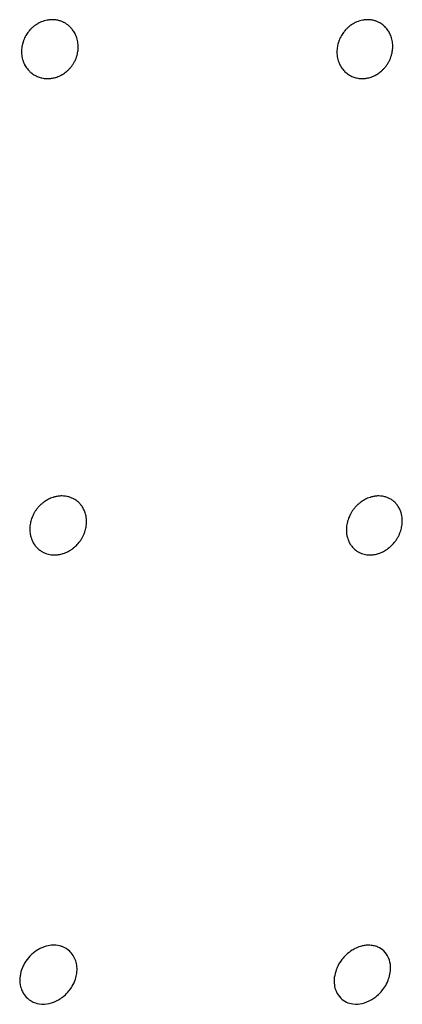
# Model space of a CAD drawing. Units: millimetres. Extents: x 696 to 1510, y 543 to 2573.
# Drawn here: x 886 to 895, y 590 to 614 of the extents above; entities that cross this region are included whole.
import ezdxf

# ---------------------------------------------------------------- set-up
doc = ezdxf.new("R2010")
doc.units = ezdxf.units.MM
doc.header["$LTSCALE"] = 10
doc.layers.add('Spigoli visibili(ISO)', color=179, linetype='Continuous', lineweight=25, true_color=0x262659)

msp = doc.modelspace()

# ---------------------------------------------------------------- linework, layer by layer
at = {"layer": 'Spigoli visibili(ISO)'}
for points, knots in [([(887.487, 613.403), (887.453, 613.432), (887.416, 613.456), (887.376, 613.477), (887.372, 613.479), (887.368, 613.481), (887.364, 613.483), (887.343, 613.493), (887.322, 613.502), (887.301, 613.51), (887.289, 613.514), (887.276, 613.518), (887.264, 613.522), (887.251, 613.526), (887.238, 613.529), (887.225, 613.532), (887.195, 613.538), (887.166, 613.542), (887.138, 613.544), (887.109, 613.547), (887.08, 613.547), (887.053, 613.545), (887.038, 613.544), (887.024, 613.543), (887.01, 613.541), (886.998, 613.54), (886.986, 613.538), (886.974, 613.536), (886.926, 613.527), (886.877, 613.513), (886.831, 613.494), (886.807, 613.484), (886.783, 613.472), (886.76, 613.46), (886.75, 613.454), (886.741, 613.449), (886.731, 613.443), (886.715, 613.433), (886.698, 613.422), (886.68, 613.409), (886.663, 613.397), (886.646, 613.383), (886.628, 613.368), (886.611, 613.353), (886.594, 613.337), (886.577, 613.319), (886.567, 613.308), (886.557, 613.297), (886.547, 613.285), (886.54, 613.278), (886.534, 613.27), (886.528, 613.262), (886.517, 613.249), (886.506, 613.234), (886.496, 613.218), (886.485, 613.203), (886.475, 613.186), (886.465, 613.169), (886.455, 613.151), (886.445, 613.133), (886.436, 613.113), (886.427, 613.094), (886.418, 613.074), (886.41, 613.052), (886.408, 613.048), (886.407, 613.044), (886.405, 613.04), (886.403, 613.032), (886.4, 613.024), (886.397, 613.015), (886.392, 612.999), (886.387, 612.981), (886.382, 612.962), (886.378, 612.944), (886.374, 612.926), (886.371, 612.906), (886.368, 612.886), (886.366, 612.866), (886.364, 612.845), (886.363, 612.824), (886.362, 612.803), (886.362, 612.781), (886.362, 612.775), (886.362, 612.768), (886.362, 612.762), (886.363, 612.754), (886.363, 612.746), (886.364, 612.738), (886.365, 612.716), (886.368, 612.693), (886.372, 612.67), (886.376, 612.647), (886.381, 612.625), (886.388, 612.602), (886.394, 612.58), (886.401, 612.557), (886.41, 612.535), (886.415, 612.523), (886.42, 612.51), (886.426, 612.497), (886.43, 612.491), (886.433, 612.484), (886.436, 612.477), (886.455, 612.442), (886.477, 612.408), (886.501, 612.377), (886.514, 612.361), (886.527, 612.346), (886.541, 612.332), (886.548, 612.324), (886.555, 612.317), (886.562, 612.31), (886.569, 612.303), (886.577, 612.297), (886.584, 612.291)], [0, 0, 0, 0, 0.0143675, 0.0143675, 0.0143675, 0.0158741, 0.0158741, 0.0158741, 0.0232013, 0.0232013, 0.0232013, 0.0273445, 0.0273445, 0.0273445, 0.0316538, 0.0316538, 0.0316538, 0.0412398, 0.0412398, 0.0412398, 0.0511148, 0.0511148, 0.0511148, 0.0562743, 0.0562743, 0.0562743, 0.0607971, 0.0607971, 0.0607971, 0.0796842, 0.0796842, 0.0796842, 0.0895969, 0.0895969, 0.0895969, 0.093637, 0.093637, 0.093637, 0.1008571, 0.1008571, 0.1008571, 0.1079439, 0.1079439, 0.1079439, 0.1149091, 0.1149091, 0.1149091, 0.1192078, 0.1192078, 0.1192078, 0.1219129, 0.1219129, 0.1219129, 0.1264398, 0.1264398, 0.1264398, 0.1307913, 0.1307913, 0.1307913, 0.1350523, 0.1350523, 0.1350523, 0.1392327, 0.1392327, 0.1392327, 0.1400205, 0.1400205, 0.1400205, 0.1415922, 0.1415922, 0.1415922, 0.1446296, 0.1446296, 0.1446296, 0.1474794, 0.1474794, 0.1474794, 0.1502553, 0.1502553, 0.1502553, 0.1529522, 0.1529522, 0.1529522, 0.1537419, 0.1537419, 0.1537419, 0.1546895, 0.1546895, 0.1546895, 0.157337, 0.157337, 0.157337, 0.1598965, 0.1598965, 0.1598965, 0.162336, 0.162336, 0.162336, 0.1637253, 0.1637253, 0.1637253, 0.1644656, 0.1644656, 0.1644656, 0.1684454, 0.1684454, 0.1684454, 0.1704353, 0.1704353, 0.1704353, 0.1714522, 0.1714522, 0.1714522, 0.1724251, 0.1724251, 0.1724251, 0.1724251]), ([(886.584, 612.291), (886.613, 612.266), (886.644, 612.244), (886.677, 612.225), (886.687, 612.22), (886.697, 612.214), (886.708, 612.209), (886.739, 612.194), (886.773, 612.181), (886.807, 612.171), (886.82, 612.167), (886.833, 612.164), (886.847, 612.161), (886.864, 612.157), (886.884, 612.154), (886.904, 612.151), (886.923, 612.149), (886.944, 612.147), (886.966, 612.146), (886.987, 612.146), (887.009, 612.146), (887.032, 612.148), (887.042, 612.149), (887.051, 612.15), (887.061, 612.151), (887.073, 612.153), (887.084, 612.154), (887.095, 612.156), (887.111, 612.159), (887.128, 612.163), (887.146, 612.167), (887.163, 612.172), (887.181, 612.177), (887.2, 612.183), (887.219, 612.19), (887.238, 612.197), (887.257, 612.206), (887.276, 612.214), (887.294, 612.223), (887.313, 612.233), (887.322, 612.238), (887.33, 612.243), (887.339, 612.248), (887.354, 612.257), (887.37, 612.268), (887.386, 612.279), (887.402, 612.29), (887.418, 612.303), (887.435, 612.317), (887.451, 612.33), (887.467, 612.345), (887.483, 612.361), (887.498, 612.376), (887.513, 612.392), (887.527, 612.409), (887.533, 612.416), (887.539, 612.423), (887.545, 612.43), (887.559, 612.449), (887.573, 612.469), (887.587, 612.49), (887.601, 612.511), (887.613, 612.533), (887.625, 612.556), (887.637, 612.578), (887.648, 612.602), (887.658, 612.627), (887.661, 612.636), (887.665, 612.646), (887.668, 612.656), (887.671, 612.663), (887.674, 612.671), (887.676, 612.679), (887.687, 612.715), (887.696, 612.752), (887.702, 612.788), (887.707, 612.825), (887.71, 612.862), (887.711, 612.899), (887.711, 612.911), (887.71, 612.923), (887.71, 612.935), (887.71, 612.943), (887.709, 612.951), (887.708, 612.959), (887.705, 613.002), (887.698, 613.045), (887.686, 613.086), (887.676, 613.124), (887.662, 613.162), (887.645, 613.198), (887.641, 613.205), (887.638, 613.212), (887.634, 613.218), (887.618, 613.25), (887.599, 613.279), (887.578, 613.307), (887.564, 613.325), (887.55, 613.341), (887.535, 613.357), (887.526, 613.367), (887.517, 613.376), (887.508, 613.384), (887.501, 613.391), (887.494, 613.397), (887.487, 613.403)], [0, 0, 0, 0, 0.0123076, 0.0123076, 0.0123076, 0.0160223, 0.0160223, 0.0160223, 0.0274087, 0.0274087, 0.0274087, 0.0317216, 0.0317216, 0.0317216, 0.0375125, 0.0375125, 0.0375125, 0.0431526, 0.0431526, 0.0431526, 0.0486284, 0.0486284, 0.0486284, 0.0509677, 0.0509677, 0.0509677, 0.0535768, 0.0535768, 0.0535768, 0.0571474, 0.0571474, 0.0571474, 0.0606155, 0.0606155, 0.0606155, 0.0639778, 0.0639778, 0.0639778, 0.0671078, 0.0671078, 0.0671078, 0.0685154, 0.0685154, 0.0685154, 0.0710044, 0.0710044, 0.0710044, 0.0734304, 0.0734304, 0.0734304, 0.075788, 0.075788, 0.075788, 0.0779575, 0.0779575, 0.0779575, 0.078843, 0.078843, 0.078843, 0.0810689, 0.0810689, 0.0810689, 0.08324, 0.08324, 0.08324, 0.0853406, 0.0853406, 0.0853406, 0.0861303, 0.0861303, 0.0861303, 0.0867743, 0.0867743, 0.0867743, 0.0896399, 0.0896399, 0.0896399, 0.0925231, 0.0925231, 0.0925231, 0.0934419, 0.0934419, 0.0934419, 0.0940913, 0.0940913, 0.0940913, 0.097477, 0.097477, 0.097477, 0.1006725, 0.1006725, 0.1006725, 0.1012904, 0.1012904, 0.1012904, 0.1041122, 0.1041122, 0.1041122, 0.1058896, 0.1058896, 0.1058896, 0.1069125, 0.1069125, 0.1069125, 0.107667, 0.107667, 0.107667, 0.107667]), ([(894.98, 613.403), (894.951, 613.428), (894.919, 613.451), (894.886, 613.47), (894.877, 613.475), (894.869, 613.479), (894.86, 613.483), (894.841, 613.493), (894.82, 613.502), (894.799, 613.51), (894.787, 613.514), (894.775, 613.518), (894.763, 613.522), (894.75, 613.526), (894.738, 613.529), (894.725, 613.532), (894.696, 613.538), (894.667, 613.542), (894.64, 613.544), (894.611, 613.547), (894.583, 613.547), (894.556, 613.545), (894.542, 613.544), (894.528, 613.543), (894.514, 613.541), (894.502, 613.54), (894.49, 613.538), (894.479, 613.536), (894.43, 613.527), (894.383, 613.513), (894.337, 613.494), (894.313, 613.484), (894.289, 613.472), (894.266, 613.46), (894.257, 613.454), (894.248, 613.449), (894.238, 613.443), (894.222, 613.433), (894.205, 613.422), (894.188, 613.409), (894.171, 613.397), (894.153, 613.383), (894.136, 613.368), (894.119, 613.353), (894.102, 613.337), (894.085, 613.319), (894.075, 613.308), (894.064, 613.297), (894.054, 613.285), (894.048, 613.278), (894.042, 613.27), (894.035, 613.262), (894.025, 613.249), (894.014, 613.234), (894.003, 613.218), (893.993, 613.203), (893.982, 613.186), (893.972, 613.169), (893.962, 613.151), (893.952, 613.133), (893.943, 613.113), (893.933, 613.094), (893.924, 613.074), (893.916, 613.052), (893.915, 613.048), (893.913, 613.044), (893.912, 613.04), (893.909, 613.032), (893.906, 613.024), (893.903, 613.015), (893.898, 612.999), (893.893, 612.981), (893.888, 612.962), (893.884, 612.944), (893.879, 612.926), (893.876, 612.906), (893.873, 612.886), (893.87, 612.866), (893.868, 612.845), (893.866, 612.824), (893.865, 612.803), (893.865, 612.781), (893.865, 612.775), (893.865, 612.768), (893.865, 612.762), (893.865, 612.754), (893.866, 612.746), (893.866, 612.738), (893.867, 612.716), (893.87, 612.693), (893.873, 612.67), (893.877, 612.647), (893.881, 612.625), (893.887, 612.602), (893.893, 612.58), (893.9, 612.557), (893.908, 612.535), (893.913, 612.523), (893.918, 612.51), (893.924, 612.497), (893.927, 612.491), (893.93, 612.484), (893.933, 612.477), (893.952, 612.438), (893.975, 612.402), (894.002, 612.368), (894.024, 612.34), (894.049, 612.314), (894.076, 612.291)], [0.0000047, 0.0000047, 0.0000047, 0.0000047, 0.0127142, 0.0127142, 0.0127142, 0.0158254, 0.0158254, 0.0158254, 0.0231074, 0.0231074, 0.0231074, 0.0272265, 0.0272265, 0.0272265, 0.0315089, 0.0315089, 0.0315089, 0.0410351, 0.0410351, 0.0410351, 0.0508484, 0.0508484, 0.0508484, 0.0559757, 0.0559757, 0.0559757, 0.0604702, 0.0604702, 0.0604702, 0.0792395, 0.0792395, 0.0792395, 0.0890903, 0.0890903, 0.0890903, 0.0931051, 0.0931051, 0.0931051, 0.1002801, 0.1002801, 0.1002801, 0.1073227, 0.1073227, 0.1073227, 0.1142443, 0.1142443, 0.1142443, 0.1185162, 0.1185162, 0.1185162, 0.1212044, 0.1212044, 0.1212044, 0.125703, 0.125703, 0.125703, 0.1300274, 0.1300274, 0.1300274, 0.1342618, 0.1342618, 0.1342618, 0.1384161, 0.1384161, 0.1384161, 0.1391989, 0.1391989, 0.1391989, 0.1407608, 0.1407608, 0.1407608, 0.1437792, 0.1437792, 0.1437792, 0.1466112, 0.1466112, 0.1466112, 0.1493697, 0.1493697, 0.1493697, 0.1520498, 0.1520498, 0.1520498, 0.1528346, 0.1528346, 0.1528346, 0.1537763, 0.1537763, 0.1537763, 0.1564072, 0.1564072, 0.1564072, 0.1589507, 0.1589507, 0.1589507, 0.161375, 0.161375, 0.161375, 0.1627555, 0.1627555, 0.1627555, 0.1634913, 0.1634913, 0.1634913, 0.1677959, 0.1677959, 0.1677959, 0.1714011, 0.1714011, 0.1714011, 0.1714011]), ([(894.076, 612.291), (894.103, 612.267), (894.133, 612.245), (894.164, 612.227), (894.174, 612.221), (894.185, 612.215), (894.196, 612.209), (894.227, 612.194), (894.259, 612.181), (894.293, 612.171), (894.305, 612.167), (894.318, 612.164), (894.331, 612.161), (894.349, 612.157), (894.368, 612.154), (894.388, 612.151), (894.407, 612.149), (894.427, 612.147), (894.449, 612.146), (894.469, 612.146), (894.491, 612.146), (894.513, 612.148), (894.523, 612.149), (894.533, 612.15), (894.542, 612.151), (894.553, 612.153), (894.565, 612.154), (894.576, 612.156), (894.591, 612.159), (894.608, 612.163), (894.626, 612.167), (894.643, 612.172), (894.661, 612.177), (894.68, 612.183), (894.698, 612.19), (894.717, 612.197), (894.736, 612.206), (894.754, 612.214), (894.772, 612.223), (894.791, 612.233), (894.8, 612.238), (894.808, 612.243), (894.817, 612.248), (894.832, 612.257), (894.847, 612.268), (894.864, 612.279), (894.879, 612.29), (894.896, 612.303), (894.912, 612.317), (894.928, 612.33), (894.944, 612.345), (894.96, 612.361), (894.975, 612.376), (894.99, 612.392), (895.004, 612.409), (895.01, 612.416), (895.016, 612.423), (895.022, 612.43), (895.036, 612.449), (895.051, 612.469), (895.065, 612.49), (895.078, 612.511), (895.091, 612.533), (895.103, 612.556), (895.115, 612.578), (895.126, 612.602), (895.136, 612.627), (895.14, 612.636), (895.143, 612.646), (895.147, 612.656), (895.15, 612.663), (895.152, 612.671), (895.155, 612.679), (895.167, 612.715), (895.175, 612.752), (895.182, 612.788), (895.188, 612.825), (895.192, 612.862), (895.192, 612.899), (895.193, 612.911), (895.192, 612.923), (895.192, 612.935), (895.192, 612.943), (895.192, 612.951), (895.191, 612.959), (895.188, 613.002), (895.182, 613.045), (895.171, 613.086), (895.162, 613.124), (895.149, 613.162), (895.132, 613.198), (895.129, 613.205), (895.126, 613.212), (895.122, 613.218), (895.107, 613.25), (895.089, 613.279), (895.068, 613.307), (895.048, 613.334), (895.027, 613.359), (895.003, 613.382), (894.996, 613.389), (894.988, 613.396), (894.98, 613.403)], [0.0000048, 0.0000048, 0.0000048, 0.0000048, 0.0120548, 0.0120548, 0.0120548, 0.0160311, 0.0160311, 0.0160311, 0.0274253, 0.0274253, 0.0274253, 0.0317401, 0.0317401, 0.0317401, 0.0375338, 0.0375338, 0.0375338, 0.0431766, 0.0431766, 0.0431766, 0.0486549, 0.0486549, 0.0486549, 0.0509953, 0.0509953, 0.0509953, 0.0536057, 0.0536057, 0.0536057, 0.0571779, 0.0571779, 0.0571779, 0.0606476, 0.0606476, 0.0606476, 0.0640115, 0.0640115, 0.0640115, 0.067143, 0.067143, 0.067143, 0.0685513, 0.0685513, 0.0685513, 0.0710414, 0.0710414, 0.0710414, 0.0734686, 0.0734686, 0.0734686, 0.0758273, 0.0758273, 0.0758273, 0.0779978, 0.0779978, 0.0779978, 0.0788837, 0.0788837, 0.0788837, 0.0811107, 0.0811107, 0.0811107, 0.0832828, 0.0832828, 0.0832828, 0.0853843, 0.0853843, 0.0853843, 0.0861744, 0.0861744, 0.0861744, 0.0868187, 0.0868187, 0.0868187, 0.0896857, 0.0896857, 0.0896857, 0.0925702, 0.0925702, 0.0925702, 0.0934894, 0.0934894, 0.0934894, 0.0941392, 0.0941392, 0.0941392, 0.0975264, 0.0975264, 0.0975264, 0.1007234, 0.1007234, 0.1007234, 0.1013417, 0.1013417, 0.1013417, 0.1041645, 0.1041645, 0.1041645, 0.1068728, 0.1068728, 0.1068728, 0.1077212, 0.1077212, 0.1077212, 0.1077212]), ([(887.783, 602.004), (887.78, 602.009), (887.776, 602.014), (887.772, 602.018), (887.755, 602.04), (887.736, 602.06), (887.715, 602.079), (887.7, 602.093), (887.684, 602.106), (887.667, 602.118), (887.644, 602.134), (887.62, 602.149), (887.595, 602.162), (887.573, 602.174), (887.55, 602.184), (887.527, 602.192), (887.5, 602.202), (887.474, 602.209), (887.449, 602.214), (887.423, 602.22), (887.397, 602.223), (887.373, 602.225), (887.369, 602.226), (887.365, 602.226), (887.362, 602.226), (887.338, 602.228), (887.315, 602.228), (887.294, 602.227), (887.265, 602.226), (887.236, 602.223), (887.209, 602.218), (887.182, 602.214), (887.155, 602.207), (887.129, 602.2), (887.124, 602.198), (887.118, 602.196), (887.112, 602.194), (887.09, 602.188), (887.07, 602.18), (887.05, 602.172), (887.019, 602.158), (886.987, 602.142), (886.955, 602.123), (886.928, 602.107), (886.901, 602.088), (886.874, 602.068), (886.856, 602.054), (886.838, 602.039), (886.821, 602.022), (886.807, 602.01), (886.793, 601.996), (886.779, 601.981), (886.765, 601.966), (886.751, 601.95), (886.737, 601.932), (886.723, 601.915), (886.71, 601.897), (886.697, 601.878), (886.691, 601.87), (886.686, 601.862), (886.681, 601.854), (886.669, 601.835), (886.658, 601.816), (886.647, 601.795), (886.639, 601.779), (886.631, 601.761), (886.622, 601.742), (886.615, 601.726), (886.608, 601.708), (886.602, 601.689), (886.595, 601.671), (886.589, 601.652), (886.584, 601.632), (886.579, 601.616), (886.575, 601.598), (886.572, 601.58), (886.568, 601.56), (886.565, 601.538), (886.562, 601.517), (886.562, 601.512), (886.561, 601.508), (886.561, 601.504), (886.56, 601.488), (886.558, 601.471), (886.558, 601.454), (886.558, 601.437), (886.558, 601.419), (886.559, 601.401), (886.56, 601.383), (886.561, 601.365), (886.564, 601.347), (886.566, 601.33), (886.569, 601.313), (886.573, 601.295), (886.575, 601.284), (886.578, 601.272), (886.581, 601.26), (886.585, 601.245), (886.59, 601.229), (886.596, 601.212), (886.602, 601.197), (886.608, 601.181), (886.615, 601.165), (886.623, 601.149), (886.631, 601.133), (886.64, 601.117), (886.649, 601.101), (886.658, 601.086), (886.669, 601.07), (886.673, 601.065), (886.677, 601.059), (886.681, 601.054)], [0, 0, 0, 0, 0.00205, 0.00205, 0.00205, 0.0114689, 0.0114689, 0.0114689, 0.0183763, 0.0183763, 0.0183763, 0.0277809, 0.0277809, 0.0277809, 0.0359653, 0.0359653, 0.0359653, 0.0450601, 0.0450601, 0.0450601, 0.0542881, 0.0542881, 0.0542881, 0.0556525, 0.0556525, 0.0556525, 0.0645263, 0.0645263, 0.0645263, 0.0764679, 0.0764679, 0.0764679, 0.0887949, 0.0887949, 0.0887949, 0.091622, 0.091622, 0.091622, 0.1024234, 0.1024234, 0.1024234, 0.1201977, 0.1201977, 0.1201977, 0.1357944, 0.1357944, 0.1357944, 0.1463622, 0.1463622, 0.1463622, 0.154638, 0.154638, 0.154638, 0.1626977, 0.1626977, 0.1626977, 0.1705185, 0.1705185, 0.1705185, 0.1736002, 0.1736002, 0.1736002, 0.1806419, 0.1806419, 0.1806419, 0.1861599, 0.1861599, 0.1861599, 0.1910849, 0.1910849, 0.1910849, 0.195762, 0.195762, 0.195762, 0.1997573, 0.1997573, 0.1997573, 0.2042638, 0.2042638, 0.2042638, 0.2051182, 0.2051182, 0.2051182, 0.2083318, 0.2083318, 0.2083318, 0.2114215, 0.2114215, 0.2114215, 0.2143432, 0.2143432, 0.2143432, 0.2170166, 0.2170166, 0.2170166, 0.2187786, 0.2187786, 0.2187786, 0.2210389, 0.2210389, 0.2210389, 0.2231603, 0.2231603, 0.2231603, 0.2252012, 0.2252012, 0.2252012, 0.2271404, 0.2271404, 0.2271404, 0.2278199, 0.2278199, 0.2278199, 0.2278199]), ([(895.306, 602.004), (895.303, 602.009), (895.299, 602.014), (895.295, 602.018), (895.279, 602.04), (895.26, 602.06), (895.241, 602.079), (895.226, 602.093), (895.211, 602.106), (895.195, 602.118), (895.173, 602.134), (895.15, 602.149), (895.125, 602.162), (895.104, 602.174), (895.082, 602.184), (895.059, 602.192), (895.033, 602.202), (895.008, 602.209), (894.983, 602.214), (894.957, 602.22), (894.933, 602.223), (894.908, 602.225), (894.905, 602.226), (894.901, 602.226), (894.898, 602.226), (894.875, 602.228), (894.852, 602.228), (894.831, 602.227), (894.802, 602.226), (894.775, 602.223), (894.748, 602.218), (894.721, 602.214), (894.694, 602.207), (894.669, 602.2), (894.663, 602.198), (894.658, 602.196), (894.652, 602.194), (894.63, 602.188), (894.61, 602.18), (894.591, 602.172), (894.559, 602.158), (894.528, 602.142), (894.496, 602.123), (894.469, 602.107), (894.442, 602.088), (894.415, 602.068), (894.397, 602.054), (894.379, 602.039), (894.362, 602.022), (894.348, 602.01), (894.334, 601.996), (894.32, 601.981), (894.306, 601.966), (894.291, 601.95), (894.277, 601.932), (894.263, 601.915), (894.25, 601.897), (894.236, 601.878), (894.231, 601.87), (894.226, 601.862), (894.22, 601.854), (894.208, 601.835), (894.197, 601.816), (894.186, 601.795), (894.177, 601.779), (894.168, 601.761), (894.16, 601.742), (894.152, 601.726), (894.145, 601.708), (894.138, 601.689), (894.132, 601.671), (894.125, 601.652), (894.12, 601.632), (894.115, 601.616), (894.11, 601.598), (894.106, 601.58), (894.102, 601.56), (894.098, 601.538), (894.095, 601.517), (894.095, 601.512), (894.094, 601.508), (894.094, 601.504), (894.092, 601.488), (894.09, 601.471), (894.09, 601.454), (894.089, 601.437), (894.089, 601.419), (894.089, 601.401), (894.089, 601.383), (894.091, 601.365), (894.092, 601.347), (894.094, 601.33), (894.097, 601.313), (894.1, 601.295), (894.102, 601.284), (894.104, 601.272), (894.107, 601.26), (894.111, 601.245), (894.115, 601.229), (894.121, 601.212), (894.126, 601.197), (894.132, 601.181), (894.139, 601.165), (894.145, 601.149), (894.153, 601.133), (894.161, 601.117), (894.17, 601.101), (894.179, 601.086), (894.189, 601.07), (894.193, 601.065), (894.196, 601.059), (894.2, 601.054)], [0, 0, 0, 0, 0.00205, 0.00205, 0.00205, 0.0114689, 0.0114689, 0.0114689, 0.0183763, 0.0183763, 0.0183763, 0.0277809, 0.0277809, 0.0277809, 0.0359653, 0.0359653, 0.0359653, 0.0450601, 0.0450601, 0.0450601, 0.0542881, 0.0542881, 0.0542881, 0.0556525, 0.0556525, 0.0556525, 0.0645263, 0.0645263, 0.0645263, 0.0764679, 0.0764679, 0.0764679, 0.0887949, 0.0887949, 0.0887949, 0.091622, 0.091622, 0.091622, 0.1024234, 0.1024234, 0.1024234, 0.1201977, 0.1201977, 0.1201977, 0.1357944, 0.1357944, 0.1357944, 0.1463622, 0.1463622, 0.1463622, 0.154638, 0.154638, 0.154638, 0.1626977, 0.1626977, 0.1626977, 0.1705185, 0.1705185, 0.1705185, 0.1736002, 0.1736002, 0.1736002, 0.1806419, 0.1806419, 0.1806419, 0.1861599, 0.1861599, 0.1861599, 0.191085, 0.191085, 0.191085, 0.195762, 0.195762, 0.195762, 0.1997573, 0.1997573, 0.1997573, 0.2042638, 0.2042638, 0.2042638, 0.2051182, 0.2051182, 0.2051182, 0.2083319, 0.2083319, 0.2083319, 0.2114215, 0.2114215, 0.2114215, 0.2143432, 0.2143432, 0.2143432, 0.2170166, 0.2170166, 0.2170166, 0.2187786, 0.2187786, 0.2187786, 0.2210389, 0.2210389, 0.2210389, 0.2231604, 0.2231604, 0.2231604, 0.2252013, 0.2252013, 0.2252013, 0.2271405, 0.2271405, 0.2271405, 0.22782, 0.22782, 0.22782, 0.22782]), ([(886.681, 601.054), (886.691, 601.041), (886.703, 601.027), (886.716, 601.012), (886.728, 600.999), (886.742, 600.985), (886.758, 600.971), (886.77, 600.96), (886.783, 600.949), (886.798, 600.939), (886.817, 600.925), (886.837, 600.912), (886.858, 600.9), (886.862, 600.898), (886.866, 600.896), (886.87, 600.894), (886.892, 600.882), (886.916, 600.872), (886.94, 600.863), (886.981, 600.848), (887.024, 600.838), (887.068, 600.832), (887.08, 600.831), (887.092, 600.83), (887.104, 600.829), (887.127, 600.828), (887.149, 600.827), (887.172, 600.828), (887.185, 600.829), (887.201, 600.83), (887.217, 600.832), (887.234, 600.833), (887.252, 600.836), (887.271, 600.84), (887.29, 600.843), (887.31, 600.848), (887.331, 600.854), (887.339, 600.856), (887.347, 600.859), (887.355, 600.861), (887.375, 600.867), (887.395, 600.875), (887.416, 600.883), (887.432, 600.89), (887.45, 600.899), (887.468, 600.908), (887.485, 600.917), (887.504, 600.927), (887.523, 600.939), (887.541, 600.95), (887.56, 600.963), (887.579, 600.977), (887.584, 600.981), (887.59, 600.985), (887.595, 600.989), (887.612, 601.003), (887.629, 601.017), (887.646, 601.033), (887.659, 601.045), (887.672, 601.058), (887.686, 601.072), (887.699, 601.086), (887.713, 601.102), (887.726, 601.118), (887.739, 601.134), (887.752, 601.151), (887.765, 601.169), (887.773, 601.181), (887.781, 601.193), (887.789, 601.205), (887.8, 601.224), (887.811, 601.244), (887.822, 601.265), (887.833, 601.286), (887.843, 601.308), (887.852, 601.331), (887.861, 601.353), (887.869, 601.375), (887.876, 601.398), (887.883, 601.42), (887.889, 601.442), (887.893, 601.465), (887.894, 601.47), (887.896, 601.476), (887.897, 601.481), (887.901, 601.504), (887.904, 601.528), (887.907, 601.552), (887.908, 601.574), (887.91, 601.597), (887.909, 601.62), (887.909, 601.642), (887.908, 601.664), (887.906, 601.687), (887.904, 601.709), (887.901, 601.731), (887.896, 601.754), (887.895, 601.758), (887.894, 601.762), (887.893, 601.765), (887.891, 601.776), (887.888, 601.787), (887.885, 601.798), (887.876, 601.831), (887.865, 601.863), (887.85, 601.893), (887.837, 601.922), (887.821, 601.95), (887.803, 601.977), (887.797, 601.986), (887.79, 601.995), (887.783, 602.004)], [0.00000507, 0.00000507, 0.00000507, 0.00000507, 0.00567118, 0.00567118, 0.00567118, 0.01107045, 0.01107045, 0.01107045, 0.0152888, 0.0152888, 0.0152888, 0.02093844, 0.02093844, 0.02093844, 0.02197243, 0.02197243, 0.02197243, 0.02794112, 0.02794112, 0.02794112, 0.03807496, 0.03807496, 0.03807496, 0.04080772, 0.04080772, 0.04080772, 0.04585471, 0.04585471, 0.04585471, 0.04882249, 0.04882249, 0.04882249, 0.05175524, 0.05175524, 0.05175524, 0.0545819, 0.0545819, 0.0545819, 0.0556246, 0.0556246, 0.0556246, 0.0581272, 0.0581272, 0.0581272, 0.06012172, 0.06012172, 0.06012172, 0.06207095, 0.06207095, 0.06207095, 0.06397651, 0.06397651, 0.06397651, 0.06451469, 0.06451469, 0.06451469, 0.06621309, 0.06621309, 0.06621309, 0.06749151, 0.06749151, 0.06749151, 0.06873252, 0.06873252, 0.06873252, 0.06992886, 0.06992886, 0.06992886, 0.07069325, 0.07069325, 0.07069325, 0.07182669, 0.07182669, 0.07182669, 0.07297407, 0.07297407, 0.07297407, 0.07407951, 0.07407951, 0.07407951, 0.07512048, 0.07512048, 0.07512048, 0.07537018, 0.07537018, 0.07537018, 0.07642418, 0.07642418, 0.07642418, 0.0773711, 0.0773711, 0.0773711, 0.07828232, 0.07828232, 0.07828232, 0.07914845, 0.07914845, 0.07914845, 0.07929704, 0.07929704, 0.07929704, 0.07971851, 0.07971851, 0.07971851, 0.08097386, 0.08097386, 0.08097386, 0.08217237, 0.08217237, 0.08217237, 0.08259835, 0.08259835, 0.08259835, 0.08259835]), ([(894.2, 601.054), (894.21, 601.041), (894.221, 601.027), (894.233, 601.012), (894.245, 600.999), (894.258, 600.985), (894.274, 600.971), (894.285, 600.96), (894.298, 600.949), (894.312, 600.939), (894.33, 600.925), (894.35, 600.912), (894.37, 600.9), (894.374, 600.898), (894.378, 600.896), (894.381, 600.894), (894.403, 600.882), (894.426, 600.872), (894.449, 600.863), (894.489, 600.848), (894.531, 600.838), (894.575, 600.832), (894.586, 600.831), (894.598, 600.83), (894.61, 600.829), (894.632, 600.828), (894.654, 600.827), (894.676, 600.828), (894.69, 600.829), (894.704, 600.83), (894.721, 600.832), (894.737, 600.833), (894.755, 600.836), (894.774, 600.84), (894.793, 600.843), (894.813, 600.848), (894.833, 600.854), (894.841, 600.856), (894.849, 600.859), (894.857, 600.861), (894.876, 600.867), (894.896, 600.875), (894.917, 600.883), (894.933, 600.89), (894.95, 600.899), (894.969, 600.908), (894.986, 600.917), (895.004, 600.927), (895.023, 600.939), (895.042, 600.95), (895.06, 600.963), (895.079, 600.977), (895.085, 600.981), (895.09, 600.985), (895.096, 600.989), (895.113, 601.003), (895.13, 601.017), (895.147, 601.033), (895.16, 601.045), (895.173, 601.058), (895.187, 601.072), (895.2, 601.086), (895.214, 601.102), (895.227, 601.118), (895.241, 601.134), (895.254, 601.151), (895.267, 601.169), (895.275, 601.181), (895.283, 601.193), (895.291, 601.205), (895.303, 601.224), (895.315, 601.244), (895.326, 601.265), (895.337, 601.286), (895.347, 601.308), (895.357, 601.331), (895.366, 601.353), (895.374, 601.375), (895.382, 601.398), (895.389, 601.42), (895.395, 601.442), (895.4, 601.465), (895.402, 601.47), (895.403, 601.476), (895.404, 601.481), (895.409, 601.504), (895.413, 601.528), (895.416, 601.552), (895.418, 601.574), (895.42, 601.597), (895.42, 601.62), (895.421, 601.642), (895.42, 601.664), (895.418, 601.687), (895.417, 601.709), (895.414, 601.731), (895.41, 601.754), (895.41, 601.758), (895.409, 601.762), (895.408, 601.765), (895.406, 601.776), (895.404, 601.787), (895.401, 601.798), (895.393, 601.831), (895.382, 601.863), (895.369, 601.893), (895.357, 601.922), (895.342, 601.95), (895.325, 601.977), (895.319, 601.986), (895.313, 601.995), (895.306, 602.004)], [0.00000507, 0.00000507, 0.00000507, 0.00000507, 0.00567118, 0.00567118, 0.00567118, 0.01107045, 0.01107045, 0.01107045, 0.0152888, 0.0152888, 0.0152888, 0.02093844, 0.02093844, 0.02093844, 0.02197243, 0.02197243, 0.02197243, 0.02794112, 0.02794112, 0.02794112, 0.03807499, 0.03807499, 0.03807499, 0.04080772, 0.04080772, 0.04080772, 0.04585471, 0.04585471, 0.04585471, 0.04882249, 0.04882249, 0.04882249, 0.05175525, 0.05175525, 0.05175525, 0.0545819, 0.0545819, 0.0545819, 0.0556246, 0.0556246, 0.0556246, 0.0581272, 0.0581272, 0.0581272, 0.06012173, 0.06012173, 0.06012173, 0.06207095, 0.06207095, 0.06207095, 0.06397652, 0.06397652, 0.06397652, 0.06451469, 0.06451469, 0.06451469, 0.0662131, 0.0662131, 0.0662131, 0.06749152, 0.06749152, 0.06749152, 0.06873252, 0.06873252, 0.06873252, 0.06992887, 0.06992887, 0.06992887, 0.07069326, 0.07069326, 0.07069326, 0.0718267, 0.0718267, 0.0718267, 0.07297408, 0.07297408, 0.07297408, 0.07407952, 0.07407952, 0.07407952, 0.0751205, 0.0751205, 0.0751205, 0.0753702, 0.0753702, 0.0753702, 0.0764242, 0.0764242, 0.0764242, 0.07737111, 0.07737111, 0.07737111, 0.07828233, 0.07828233, 0.07828233, 0.07914846, 0.07914846, 0.07914846, 0.07929706, 0.07929706, 0.07929706, 0.07971852, 0.07971852, 0.07971852, 0.08097388, 0.08097388, 0.08097388, 0.08217238, 0.08217238, 0.08217238, 0.08259837, 0.08259837, 0.08259837, 0.08259837]), ([(887.499, 591.414), (887.457, 591.452), (887.401, 591.49), (887.328, 591.516), (887.319, 591.52), (887.309, 591.523), (887.298, 591.526), (887.256, 591.539), (887.201, 591.55), (887.132, 591.551), (887.114, 591.551), (887.092, 591.55), (887.067, 591.548), (887.022, 591.544), (886.966, 591.534), (886.904, 591.513), (886.879, 591.505), (886.852, 591.494), (886.824, 591.481), (886.775, 591.458), (886.722, 591.428), (886.668, 591.386), (886.641, 591.366), (886.616, 591.345), (886.592, 591.322), (886.544, 591.276), (886.501, 591.225), (886.465, 591.171), (886.443, 591.138), (886.425, 591.106), (886.41, 591.076), (886.369, 590.994), (886.349, 590.924), (886.339, 590.874), (886.332, 590.841), (886.327, 590.809), (886.325, 590.779), (886.317, 590.692), (886.327, 590.619), (886.341, 590.563), (886.347, 590.54), (886.354, 590.518), (886.361, 590.498), (886.374, 590.464), (886.389, 590.434), (886.404, 590.41), (886.43, 590.366), (886.463, 590.325), (886.501, 590.29)], [0.000001, 0.000001, 0.000001, 0.000001, 0.02012191, 0.02012191, 0.02012191, 0.02260269, 0.02260269, 0.02260269, 0.03191062, 0.03191062, 0.03191062, 0.03436131, 0.03436131, 0.03436131, 0.03865506, 0.03865506, 0.03865506, 0.04034336, 0.04034336, 0.04034336, 0.04333866, 0.04333866, 0.04333866, 0.0448015, 0.0448015, 0.0448015, 0.04780229, 0.04780229, 0.04780229, 0.04959998, 0.04959998, 0.04959998, 0.05440565, 0.05440565, 0.05440565, 0.05757116, 0.05757116, 0.05757116, 0.06686038, 0.06686038, 0.06686038, 0.07076696, 0.07076696, 0.07076696, 0.07761756, 0.07761756, 0.07761756, 0.08982236, 0.08982236, 0.08982236, 0.08982236]), ([(886.501, 590.29), (886.554, 590.241), (886.618, 590.204), (886.739, 590.164), (886.812, 590.147), (886.974, 590.155), (887.054, 590.169), (887.234, 590.242), (887.31, 590.292), (887.464, 590.422), (887.526, 590.507), (887.635, 590.691), (887.663, 590.799), (887.691, 590.994), (887.678, 591.093), (887.637, 591.223), (887.616, 591.268), (887.561, 591.353), (887.53, 591.387), (887.499, 591.414)], [0, 0, 0, 0, 0.0258442, 0.0258442, 0.0428269, 0.0428269, 0.0542866, 0.0542866, 0.0660993, 0.0660993, 0.0844183, 0.0844183, 0.1159494, 0.1159494, 0.162724, 0.162724, 0.1894436, 0.1894436, 0.2177405, 0.2177405, 0.2177405, 0.2177405]), ([(894.978, 591.414), (894.938, 591.452), (894.892, 591.483), (894.841, 591.506), (894.825, 591.512), (894.807, 591.52), (894.785, 591.526), (894.756, 591.535), (894.722, 591.543), (894.683, 591.547), (894.641, 591.552), (894.599, 591.552), (894.559, 591.548), (894.526, 591.545), (894.493, 591.539), (894.462, 591.532), (894.411, 591.52), (894.364, 591.502), (894.319, 591.481), (894.286, 591.466), (894.255, 591.449), (894.227, 591.431), (894.176, 591.399), (894.129, 591.363), (894.086, 591.322), (894.059, 591.297), (894.034, 591.27), (894.01, 591.243), (893.979, 591.205), (893.937, 591.15), (893.898, 591.076), (893.88, 591.042), (893.863, 591.005), (893.848, 590.965), (893.831, 590.916), (893.812, 590.854), (893.803, 590.779), (893.799, 590.738), (893.797, 590.694), (893.8, 590.647), (893.804, 590.594), (893.814, 590.544), (893.829, 590.498), (893.835, 590.48), (893.842, 590.462), (893.851, 590.444), (893.873, 590.395), (893.906, 590.34), (893.959, 590.29)], [0.000001, 0.000001, 0.000001, 0.000001, 0.0203265, 0.0203265, 0.0203265, 0.0263023, 0.0263023, 0.0263023, 0.0339135, 0.0339135, 0.0339135, 0.0419623, 0.0419623, 0.0419623, 0.0486048, 0.0486048, 0.0486048, 0.0592884, 0.0592884, 0.0592884, 0.0671339, 0.0671339, 0.0671339, 0.0810085, 0.0810085, 0.0810085, 0.0896138, 0.0896138, 0.0896138, 0.1013118, 0.1013118, 0.1013118, 0.106582, 0.106582, 0.106582, 0.1128578, 0.1128578, 0.1128578, 0.1163363, 0.1163363, 0.1163363, 0.1202837, 0.1202837, 0.1202837, 0.1218761, 0.1218761, 0.1218761, 0.1262601, 0.1262601, 0.1262601, 0.1262601]), ([(893.959, 590.29), (893.99, 590.26), (894.033, 590.226), (894.139, 590.177), (894.191, 590.162), (894.322, 590.146), (894.397, 590.152), (894.538, 590.184), (894.615, 590.213), (894.748, 590.292), (894.831, 590.347), (894.972, 590.507), (895.037, 590.598), (895.116, 590.799), (895.146, 590.908), (895.138, 591.109), (895.122, 591.182), (895.064, 591.315), (895.026, 591.369), (894.978, 591.414)], [0.000001, 0.000001, 0.000001, 0.000001, 0.01594862, 0.01594862, 0.02876603, 0.02876603, 0.04649618, 0.04649618, 0.06493716, 0.06493716, 0.07759842, 0.07759842, 0.08615987, 0.08615987, 0.09207136, 0.09207136, 0.09569636, 0.09569636, 0.09905848, 0.09905848, 0.09905848, 0.09905848])]:
    msp.add_open_spline(points, degree=3, knots=knots, dxfattribs=at)

doc.saveas('drawing.dxf')
